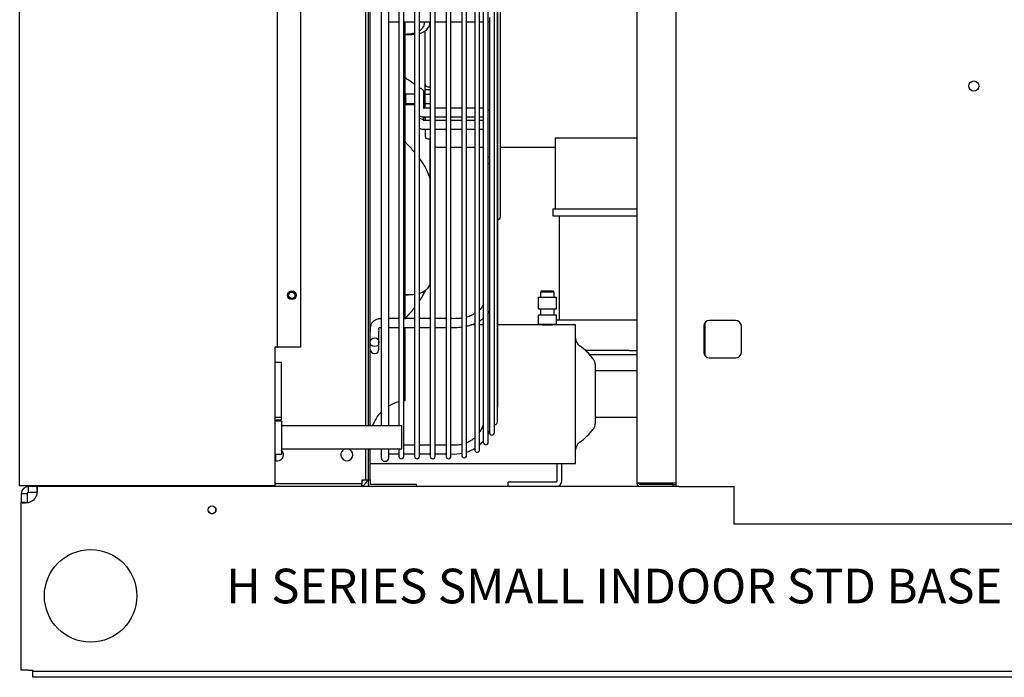
# Model space of a CAD drawing. Units: inches. Extents: x 8 to 176, y 3 to 75.
# Drawn here: x 8 to 30, y 10 to 25 of the extents above; entities that cross this region are included whole.
import ezdxf

# ---------------------------------------------------------------- set-up
doc = ezdxf.new("R2010")
doc.units = ezdxf.units.IN
doc.header["$MEASUREMENT"] = 0
for name, color, linetype in [('0251098000', 7, 'Continuous'), ('0365314000', 7, 'Continuous'), ('0702677', 7, 'Continuous'), ('0708231_-_SUCT_A', 7, 'Continuous'), ('0712385', 7, 'Continuous'), ('1H28903001', 7, 'Continuous'), ('1H96448001', 7, 'Continuous'), ('1H96449001', 7, 'Continuous'), ('3000038', 7, 'Continuous'), ('3077881', 7, 'Continuous'), ('3077896', 7, 'Continuous'), ('3079881', 7, 'Continuous'), ('Default', 7, 'Continuous'), ('E110812001', 7, 'Continuous'), ('E110814001', 7, 'Continuous'), ('E314331', 7, 'Continuous'), ('E410453001', 7, 'Continuous'), ('E705586', 7, 'Continuous')]:
    doc.layers.add(name, color=color, linetype=linetype)

# ---------------------------------------------------------------- blocks, each defined once
blk = doc.blocks.new('SE1')
at = {"layer": '0251098000', "color": 7, "linetype": 'Continuous'}
for p, q in [((121.65, 236.962), (121.764, 236.962)), ((122.182, 234.701), (122.182, 233.77)), ((122.182, 233.77), (122.182, 231.626)), ((121.638, 231.324), (121.719, 231.324))]:
    blk.add_line(p, q, dxfattribs=at)
for points, knots in [([(121.956, 236.984), (122.015, 236.999), (122.068, 237.024), (122.131, 237.081), (122.15, 237.106), (122.176, 237.164), (122.182, 237.196), (122.182, 237.233)], [0.7678276, 0.7678276, 0.7678276, 0.7678276, 0.875, 0.875, 0.9375, 0.9375, 1, 1, 1, 1]), ([(122.059, 237.233), (122.059, 237.197), (122.052, 237.164), (122.028, 237.107), (122.009, 237.081), (121.977, 237.052), (121.967, 237.044), (121.956, 237.036)], [0, 0, 0, 0, 0.0625, 0.0625, 0.125, 0.125, 0.151033, 0.151033, 0.151033, 0.151033]), ([(121.851, 236.988), (121.837, 236.984), (121.823, 236.98), (121.76, 236.967), (121.707, 236.962), (121.651, 236.962)], [0.2247632, 0.2247632, 0.2247632, 0.2247632, 0.25, 0.25, 0.3383286, 0.3383286, 0.3383286, 0.3383286]), ([(121.639, 236.026), (121.656, 236.017), (121.674, 236.006), (121.746, 235.961), (121.8, 235.923), (121.85, 235.88)], [0.599533, 0.599533, 0.599533, 0.599533, 0.625, 0.625, 0.7079771, 0.7079771, 0.7079771, 0.7079771]), ([(121.639, 234.646), (121.656, 234.627), (121.674, 234.609), (121.746, 234.528), (121.8, 234.466), (121.85, 234.404)], [0.599533, 0.599533, 0.599533, 0.599533, 0.625, 0.625, 0.7079771, 0.7079771, 0.7079771, 0.7079771]), ([(121.956, 234.269), (122.015, 234.188), (122.068, 234.107), (122.131, 233.982), (122.15, 233.936), (122.176, 233.85), (122.182, 233.809), (122.182, 233.77)], [0.7678276, 0.7678276, 0.7678276, 0.7678276, 0.875, 0.875, 0.9375, 0.9375, 1, 1, 1, 1]), ([(122.182, 231.626), (122.182, 231.587), (122.176, 231.553), (122.15, 231.491), (122.131, 231.464), (122.085, 231.419), (122.058, 231.4), (122.006, 231.373), (121.982, 231.364), (121.958, 231.356)], [0, 0, 0, 0, 0.0625, 0.0625, 0.125, 0.125, 0.1875, 0.1875, 0.2318471, 0.2318471, 0.2318471, 0.2318471]), ([(121.851, 231.332), (121.802, 231.325), (121.749, 231.323), (121.676, 231.324), (121.657, 231.325), (121.638, 231.327)], [0.2932004, 0.2932004, 0.2932004, 0.2932004, 0.375, 0.375, 0.4036364, 0.4036364, 0.4036364, 0.4036364]), ([(122.075, 231.413), (122.06, 231.382), (122.044, 231.35), (122.006, 231.28), (121.982, 231.242), (121.958, 231.204)], [0.15270663, 0.15270663, 0.15270663, 0.15270663, 0.1875, 0.1875, 0.23184706, 0.23184706, 0.23184706, 0.23184706]), ([(121.851, 231.055), (121.802, 230.991), (121.749, 230.929), (121.677, 230.85), (121.659, 230.831), (121.64, 230.811)], [0.2932004, 0.2932004, 0.2932004, 0.2932004, 0.375, 0.375, 0.4026656, 0.4026656, 0.4026656, 0.4026656])]:
    blk.add_open_spline(points, degree=3, knots=knots, dxfattribs=at)
blk.add_open_spline([(121.765, 236.962), (121.794, 236.962), (121.823, 236.963), (121.85, 236.966)], degree=3, dxfattribs=at)
at = {"layer": '0365314000', "color": 7, "linetype": 'Continuous'}
for p, q in [((124.519, 231.275), (124.919, 231.275)), ((124.519, 231.275), (124.519, 231.025)), ((124.594, 231.411), (124.569, 231.386)), ((124.869, 231.386), (124.569, 231.386)), ((124.569, 231.386), (124.569, 231.275)), ((124.594, 231.411), (124.844, 231.411)), ((124.869, 231.386), (124.844, 231.411)), ((124.869, 231.275), (124.869, 231.386)), ((124.919, 231.025), (124.919, 231.275)), ((124.519, 231.025), (124.919, 231.025)), ((124.569, 231.025), (124.569, 230.896)), ((124.869, 230.896), (124.869, 231.025)), ((124.519, 230.896), (124.919, 230.896)), ((124.519, 230.896), (124.519, 230.696)), ((124.919, 230.696), (124.919, 230.896)), ((123.149, 230.68), (123.068, 230.68)), ((123.336, 230.68), (123.255, 230.68)), ((124.607, 230.68), (123.651, 230.68)), ((124.519, 230.696), (124.919, 230.696)), ((124.606, 230.696), (124.606, 230.68)), ((124.832, 230.68), (124.832, 230.696)), ((125.332, 230.68), (124.832, 230.68)), ((125.332, 227.68), (125.332, 230.68)), ((125.755, 229.817), (125.755, 228.543)), ((126.659, 229.68), (125.755, 229.68)), ((125.755, 228.68), (126.659, 228.68)), ((120.892, 227.68), (125.332, 227.68))]:
    blk.add_line(p, q, dxfattribs=at)
for centre, radius, start, end in [((124.719, 232.176), 1.5, 265.6824, 274.3176), ((125.532, 230.389), 0.2, 180, 235.064), ((124.673, 229.16), 1.299, 36.6848, 55.064), ((125.555, 229.817), 0.2, 0, 36.6848), ((125.555, 228.543), 0.2, 323.3152, 0), ((124.673, 229.2), 1.299, 304.936, 323.3152), ((125.532, 227.971), 0.2, 124.936, 180)]:
    blk.add_arc(centre, radius, start, end, dxfattribs=at)
at = {"layer": '0702677', "color": 7, "linetype": 'Continuous'}
for p, q in [((126.491, 230.124), (125.544, 230.124)), ((126.659, 230.027), (125.641, 230.027)), ((124.936, 227.307), (124.936, 227.68)), ((125.033, 227.307), (125.033, 227.68)), ((124.906, 227.277), (123.873, 227.277)), ((123.873, 227.18), (123.873, 227.277))]:
    blk.add_line(p, q, dxfattribs=at)
for radius in [0.127, 0.03]:
    blk.add_arc((124.906, 227.307), radius, 270, 0, dxfattribs=at)
at = {"layer": '0708231_-_SUCT_A', "color": 7, "linetype": 'Continuous'}
for p, q in [((124.975, 233.037), (124.975, 230.79)), ((124.912, 230.696), (124.912, 230.68)), ((124.919, 230.79), (126.659, 230.79)), ((126.491, 230.124), (126.659, 230.124))]:
    blk.add_line(p, q, dxfattribs=at)
at = {"layer": '0712385', "color": 7, "linetype": 'Continuous'}
for p, q in [((120.892, 228.493), (120.892, 246.368)), ((121.638, 237.232), (121.638, 230.804)), ((121.638, 230.616), (121.638, 229.033)), ((120.892, 227.323), (120.892, 227.993)), ((120.845, 227.323), (120.892, 227.323)), ((120.845, 227.316), (120.845, 227.242)), ((120.892, 227.323), (120.892, 227.242)), ((121.892, 227.227), (120.907, 227.227)), ((121.892, 227.18), (121.892, 227.227))]:
    blk.add_line(p, q, dxfattribs=at)
for centre, radius, start, end in [((121.709, 228.219), 0.817, 104.1486, 120.6752), ((121.709, 228.219), 0.817, 95, 96.5824), ((121.709, 228.219), 0.817, 135.1172, 160.3963), ((120.907, 227.242), 0.062, 180, 270), ((120.907, 227.242), 0.015, 180, 270)]:
    blk.add_arc(centre, radius, start, end, dxfattribs=at)
at = {"layer": '1H28903001', "color": 7, "linetype": 'Continuous'}
for p, q in [((121.615, 227.835), (121.615, 246.817)), ((121.849, 246.817), (121.849, 227.835)), ((121.955, 227.835), (121.955, 246.817)), ((122.189, 246.817), (122.189, 227.835)), ((122.295, 227.835), (122.295, 246.817)), ((122.529, 246.817), (122.529, 227.835)), ((122.635, 227.835), (122.635, 246.817)), ((122.869, 246.796), (122.869, 227.856)), ((122.975, 227.856), (122.975, 246.796)), ((123.149, 246.678), (123.149, 227.974)), ((123.255, 227.974), (123.255, 246.678)), ((121.13, 246.368), (121.13, 228.493)), ((121.292, 228.493), (121.292, 246.368)), ((121.509, 246.368), (121.509, 228.493)), ((123.336, 246.514), (123.336, 228.137)), ((123.442, 228.137), (123.442, 246.514)), ((123.575, 228.345), (123.575, 246.306)), ((123.642, 228.578), (123.642, 246.074)), ((123.651, 228.918), (123.651, 245.734)), ((123.707, 233.026), (123.707, 241.626)), ((123.469, 237.324), (123.469, 230.976)), ((122.049, 235.646), (122.049, 235.701)), ((122.049, 235.365), (122.049, 235.646)), ((122.049, 235.099), (122.049, 235.177)), ((123.469, 230.976), (123.469, 228.345)), ((121.08, 230.422), (121.08, 230.534)), ((121.08, 230.3), (121.08, 230.422)), ((121.08, 230.25), (121.08, 230.3)), ((121.08, 230.155), (121.08, 230.25)), ((121.13, 227.993), (121.13, 227.807)), ((121.292, 227.807), (121.292, 227.993)), ((121.292, 227.887), (121.509, 227.887)), ((121.509, 227.993), (121.509, 227.835)), ((121.615, 227.887), (121.849, 227.887)), ((121.955, 227.887), (122.189, 227.887))]:
    blk.add_line(p, q, dxfattribs=at)
blk.add_circle((120.986, 230.3), 0.094, dxfattribs=at)
for centre, radius, start, end in [((121.955, 235.701), 0.094, 0, 90.0405), ((123.626, 233.026), 0.081, 287.9774, 0), ((120.986, 230.155), 0.094, 180, 0), ((123.598, 228.918), 0.053, 326.2869, 0), ((123.589, 228.578), 0.053, 253.8158, 0), ((123.522, 228.345), 0.053, 180, 0), ((123.389, 228.137), 0.053, 180, 0), ((121.562, 227.835), 0.053, 180, 0), ((121.902, 227.835), 0.053, 180, 0), ((122.242, 227.835), 0.053, 180, 0), ((122.582, 227.835), 0.053, 180, 0), ((122.922, 227.856), 0.053, 180, 0), ((123.202, 227.974), 0.053, 180, 0), ((121.211, 227.807), 0.081, 180, 0)]:
    blk.add_arc(centre, radius, start, end, dxfattribs=at)
for centre, start_param, end_param in [((121.955, 235.073), 0.466993, 1.571503), ((123.455, 234.232), 1.429391, 1.709724), ((123.455, 234.232), 4.573461, 4.853795)]:
    blk.add_ellipse(centre, major_axis=(0.094, 0), ratio=0.707107, start_param=start_param, end_param=end_param, dxfattribs=at)
for points, knots in [([(121.292, 237.232), (121.357, 237.232), (121.428, 237.232), (121.501, 237.232), (121.509, 237.232)], [0.02653602, 0.02653602, 0.02653602, 0.02653602, 0.05998635, 0.06446644, 0.06446644, 0.06446644, 0.06446644]), ([(121.615, 237.232), (121.666, 237.232), (121.745, 237.232), (121.822, 237.232), (121.849, 237.232)], [0.08256504, 0.08256504, 0.08256504, 0.08256504, 0.10828456, 0.1220948, 0.1220948, 0.1220948, 0.1220948]), ([(121.955, 237.232), (121.965, 237.232), (122.03, 237.232), (122.108, 237.232), (122.177, 237.232), (122.189, 237.232)], [0.14012589, 0.14012589, 0.14012589, 0.14012589, 0.14489464, 0.17351845, 0.17987927, 0.17987927, 0.17987927, 0.17987927]), ([(122.295, 237.232), (122.305, 237.232), (122.374, 237.232), (122.452, 237.232), (122.52, 237.232), (122.529, 237.232)], [0.19788539, 0.19788539, 0.19788539, 0.19788539, 0.20279829, 0.23308916, 0.23763477, 0.23763477, 0.23763477, 0.23763477]), ([(122.635, 237.232), (122.652, 237.232), (122.717, 237.232), (122.796, 237.232), (122.857, 237.232), (122.87, 237.232)], [0.25564544, 0.25564544, 0.25564544, 0.25564544, 0.26402161, 0.28896582, 0.29559492, 0.29559492, 0.29559492, 0.29559492]), ([(122.976, 237.232), (123.021, 237.232), (123.081, 237.232), (123.137, 237.232), (123.152, 237.232)], [0.31419624, 0.31419624, 0.31419624, 0.31419624, 0.33856124, 0.34804289, 0.34804289, 0.34804289, 0.34804289]), ([(122.051, 235.365), (122.05, 235.365), (122.047, 235.365), (122.042, 235.366), (122.039, 235.367), (122.038, 235.368), (122.038, 235.368), (122.038, 235.368)], [0, 0, 0, 0, 0.0613764, 0.1262226, 0.1972567, 0.2811742, 0.3311012, 0.3311012, 0.3311012, 0.3311012]), ([(122.529, 235.365), (122.481, 235.365), (122.402, 235.365), (122.325, 235.365), (122.295, 235.365)], [0.7408705, 0.7408705, 0.7408705, 0.7408705, 0.8192798, 0.8696432, 0.8696432, 0.8696432, 0.8696432]), ([(122.869, 235.365), (122.8, 235.365), (122.722, 235.365), (122.644, 235.365), (122.635, 235.365)], [0.5574749, 0.5574749, 0.5574749, 0.5574749, 0.6704052, 0.68397, 0.68397, 0.68397, 0.68397]), ([(123.149, 235.365), (123.142, 235.365), (123.104, 235.365), (123.046, 235.365), (122.995, 235.365), (122.975, 235.365)], [0.40605522, 0.40605522, 0.40605522, 0.40605522, 0.41707057, 0.46819302, 0.50010637, 0.50010637, 0.50010637, 0.50010637]), ([(123.469, 235.31), (123.463, 235.315), (123.454, 235.321), (123.445, 235.326), (123.443, 235.327)], [0.22364042, 0.22364042, 0.22364042, 0.22364042, 0.23766964, 0.24182399, 0.24182399, 0.24182399, 0.24182399]), ([(121.954, 235.199), (121.964, 235.194), (121.993, 235.183), (122.027, 235.177), (122.049, 235.177), (122.051, 235.177)], [0.6468162, 0.6468162, 0.6468162, 0.6468162, 0.7610354, 0.975736, 1, 1, 1, 1]), ([(122.051, 235.099), (122.05, 235.099), (122.047, 235.099), (122.042, 235.1), (122.039, 235.101), (122.038, 235.102), (122.038, 235.102), (122.038, 235.102)], [0, 0, 0, 0, 0.0530315, 0.1090609, 0.1704369, 0.2429446, 0.2860922, 0.2860922, 0.2860922, 0.2860922]), ([(122.295, 235.177), (122.344, 235.177), (122.421, 235.177), (122.5, 235.177), (122.529, 235.177)], [0.08873873, 0.08873873, 0.08873873, 0.08873873, 0.14493281, 0.17785729, 0.17785729, 0.17785729, 0.17785729]), ([(122.529, 235.099), (122.481, 235.099), (122.402, 235.099), (122.325, 235.099), (122.295, 235.099)], [0.7409151, 0.7409151, 0.7409151, 0.7409151, 0.8193109, 0.8696656, 0.8696656, 0.8696656, 0.8696656]), ([(122.635, 235.177), (122.674, 235.177), (122.752, 235.177), (122.83, 235.177), (122.869, 235.177)], [0.21709611, 0.21709611, 0.21709611, 0.21709611, 0.25956079, 0.3035628, 0.3035628, 0.3035628, 0.3035628]), ([(122.869, 235.099), (122.8, 235.099), (122.722, 235.099), (122.644, 235.099), (122.635, 235.099)], [0.557551, 0.557551, 0.557551, 0.557551, 0.6704619, 0.6840243, 0.6840243, 0.6840243, 0.6840243]), ([(122.975, 235.177), (122.976, 235.177), (123.016, 235.177), (123.074, 235.177), (123.131, 235.177), (123.149, 235.177)], [0.34297468, 0.34297468, 0.34297468, 0.34297468, 0.34388393, 0.38743053, 0.40749263, 0.40749263, 0.40749263, 0.40749263]), ([(123.149, 235.099), (123.142, 235.099), (123.104, 235.099), (123.046, 235.099), (122.995, 235.099), (122.975, 235.099)], [0.40615728, 0.40615728, 0.40615728, 0.40615728, 0.41717075, 0.46828441, 0.50019227, 0.50019227, 0.50019227, 0.50019227]), ([(123.255, 235.177), (123.257, 235.177), (123.275, 235.177), (123.3, 235.178), (123.326, 235.174), (123.334, 235.171), (123.337, 235.17)], [0.44687467, 0.44687467, 0.44687467, 0.44687467, 0.44876677, 0.46733137, 0.4742018, 0.47855936, 0.47855936, 0.47855936, 0.47855936]), ([(121.954, 234.933), (121.964, 234.929), (121.993, 234.917), (122.027, 234.911), (122.049, 234.911), (122.051, 234.911)], [0.6468162, 0.6468162, 0.6468162, 0.6468162, 0.7610354, 0.975736, 1, 1, 1, 1]), ([(122.295, 234.911), (122.344, 234.911), (122.421, 234.911), (122.5, 234.911), (122.529, 234.911)], [0.08873873, 0.08873873, 0.08873873, 0.08873873, 0.14493281, 0.17785729, 0.17785729, 0.17785729, 0.17785729]), ([(122.635, 234.911), (122.674, 234.911), (122.752, 234.911), (122.83, 234.911), (122.869, 234.911)], [0.21709611, 0.21709611, 0.21709611, 0.21709611, 0.25956079, 0.3035628, 0.3035628, 0.3035628, 0.3035628]), ([(122.975, 234.911), (122.976, 234.911), (123.016, 234.911), (123.074, 234.911), (123.131, 234.911), (123.149, 234.911)], [0.34297468, 0.34297468, 0.34297468, 0.34297468, 0.34388393, 0.38743053, 0.40749263, 0.40749263, 0.40749263, 0.40749263]), ([(123.255, 234.911), (123.257, 234.911), (123.275, 234.911), (123.3, 234.913), (123.326, 234.908), (123.334, 234.905), (123.337, 234.904)], [0.44687467, 0.44687467, 0.44687467, 0.44687467, 0.44876677, 0.46733137, 0.4742018, 0.47855936, 0.47855936, 0.47855936, 0.47855936]), ([(123.34, 231.129), (123.333, 231.109), (123.311, 231.066), (123.278, 231.025), (123.258, 231.004)], [0.68523497, 0.68523497, 0.68523497, 0.68523497, 0.69782572, 0.7129235, 0.7129235, 0.7129235, 0.7129235]), ([(121.13, 230.812), (121.102, 230.81), (121.06, 230.806), (120.998, 230.782), (120.956, 230.753), (120.92, 230.713), (120.887, 230.643), (120.889, 230.583), (120.892, 230.534)], [0, 0, 0, 0, 0.163256, 0.288466, 0.422274, 0.510273, 0.660799, 1, 1, 1, 1]), ([(121.849, 230.812), (121.79, 230.812), (121.712, 230.812), (121.635, 230.812), (121.615, 230.812)], [0.90702431, 0.90702431, 0.90702431, 0.90702431, 0.92987531, 0.93768025, 0.93768025, 0.93768025, 0.93768025]), ([(122.189, 230.812), (122.176, 230.812), (122.098, 230.812), (122.02, 230.812), (121.955, 230.812)], [0.863444, 0.863444, 0.863444, 0.863444, 0.86868402, 0.89341065, 0.89341065, 0.89341065, 0.89341065]), ([(122.529, 230.812), (122.491, 230.812), (122.413, 230.812), (122.335, 230.812), (122.295, 230.812)], [0.81955389, 0.81955389, 0.81955389, 0.81955389, 0.83439523, 0.84978159, 0.84978159, 0.84978159, 0.84978159]), ([(122.87, 230.822), (122.858, 230.82), (122.787, 230.811), (122.708, 230.811), (122.641, 230.812), (122.635, 230.812)], [0.77550869, 0.77550869, 0.77550869, 0.77550869, 0.78013745, 0.80372383, 0.80589639, 0.80589639, 0.80589639, 0.80589639]), ([(123.15, 230.919), (123.148, 230.918), (123.123, 230.903), (123.067, 230.875), (123.008, 230.854), (122.975, 230.845)], [0.73457431, 0.73457431, 0.73457431, 0.73457431, 0.73556551, 0.74740559, 0.76123833, 0.76123833, 0.76123833, 0.76123833]), ([(121.08, 230.534), (121.08, 230.55), (121.082, 230.573), (121.076, 230.605), (121.082, 230.613), (121.091, 230.619), (121.107, 230.623), (121.121, 230.624), (121.13, 230.624)], [0, 0, 0, 0, 0.30865, 0.574626, 0.658631, 0.754858, 0.866981, 1, 1, 1, 1]), ([(121.292, 230.624), (121.361, 230.624), (121.432, 230.624), (121.505, 230.624), (121.509, 230.624)], [0.05687436, 0.05687436, 0.05687436, 0.05687436, 0.13308244, 0.13830532, 0.13830532, 0.13830532, 0.13830532]), ([(121.615, 230.624), (121.672, 230.624), (121.751, 230.624), (121.828, 230.624), (121.849, 230.624)], [0.17725649, 0.17725649, 0.17725649, 0.17725649, 0.23908775, 0.26209502, 0.26209502, 0.26209502, 0.26209502]), ([(121.955, 230.624), (121.971, 230.624), (122.044, 230.624), (122.122, 230.624), (122.185, 230.624), (122.189, 230.624)], [0.30078419, 0.30078419, 0.30078419, 0.30078419, 0.31801594, 0.38102806, 0.38613392, 0.38613392, 0.38613392, 0.38613392]), ([(122.295, 230.624), (122.314, 230.624), (122.392, 230.624), (122.47, 230.624), (122.529, 230.624)], [0.42478029, 0.42478029, 0.42478029, 0.42478029, 0.44553674, 0.51012434, 0.51012434, 0.51012434, 0.51012434]), ([(122.635, 230.623), (122.695, 230.623), (122.774, 230.622), (122.852, 230.63), (122.87, 230.633)], [0.54871361, 0.54871361, 0.54871361, 0.54871361, 0.61382053, 0.63463535, 0.63463535, 0.63463535, 0.63463535]), ([(122.978, 230.652), (123, 230.657), (123.061, 230.673), (123.118, 230.695), (123.153, 230.71)], [0.67466477, 0.67466477, 0.67466477, 0.67466477, 0.70039276, 0.74467744, 0.74467744, 0.74467744, 0.74467744]), ([(123.338, 228.544), (123.336, 228.534), (123.317, 228.471), (123.289, 228.411), (123.26, 228.365)], [0.68657231, 0.68657231, 0.68657231, 0.68657231, 0.69070453, 0.71187737, 0.71187737, 0.71187737, 0.71187737]), ([(123.155, 228.24), (123.133, 228.219), (123.078, 228.176), (123.016, 228.142), (122.979, 228.126)], [0.73292413, 0.73292413, 0.73292413, 0.73292413, 0.7444803, 0.76009881, 0.76009881, 0.76009881, 0.76009881]), ([(121.849, 228.075), (121.822, 228.075), (121.744, 228.075), (121.665, 228.075), (121.615, 228.075)], [0.90702268, 0.90702268, 0.90702268, 0.90702268, 0.917782, 0.9371153, 0.9371153, 0.9371153, 0.9371153]), ([(122.189, 228.075), (122.129, 228.075), (122.051, 228.075), (121.973, 228.075), (121.955, 228.075)], [0.86300991, 0.86300991, 0.86300991, 0.86300991, 0.88658625, 0.89329244, 0.89329244, 0.89329244, 0.89329244]), ([(122.529, 228.075), (122.511, 228.075), (122.447, 228.075), (122.369, 228.075), (122.31, 228.075), (122.295, 228.075)], [0.81902739, 0.81902739, 0.81902739, 0.81902739, 0.82630538, 0.84378421, 0.84929882, 0.84929882, 0.84929882, 0.84929882]), ([(122.87, 228.09), (122.837, 228.083), (122.759, 228.072), (122.68, 228.074), (122.635, 228.075)], [0.77485336, 0.77485336, 0.77485336, 0.77485336, 0.78788897, 0.80531861, 0.80531861, 0.80531861, 0.80531861]), ([(122.295, 227.887), (122.315, 227.887), (122.389, 227.887), (122.471, 227.886), (122.529, 227.886)], [0.1218183, 0.1218183, 0.1218183, 0.1218183, 0.2931511, 0.8116018, 0.8116018, 0.8116018, 0.8116018])]:
    blk.add_open_spline(points, degree=3, knots=knots, dxfattribs=at)
for points in [[(123.258, 237.232), (123.288, 237.232), (123.315, 237.232), (123.338, 237.232)], [(123.445, 237.232), (123.454, 237.232), (123.463, 237.233), (123.471, 237.234)], [(122.189, 235.365), (122.145, 235.365), (122.1, 235.365), (122.051, 235.365)], [(123.336, 235.362), (123.31, 235.366), (123.282, 235.366), (123.255, 235.366)], [(122.051, 235.177), (122.1, 235.177), (122.145, 235.177), (122.189, 235.177)], [(122.183, 235.099), (122.141, 235.099), (122.098, 235.099), (122.051, 235.099)], [(123.336, 235.096), (123.31, 235.1), (123.282, 235.1), (123.255, 235.1)], [(122.051, 234.911), (122.1, 234.911), (122.145, 234.911), (122.189, 234.911)], [(121.509, 230.812), (121.439, 230.812), (121.367, 230.812), (121.292, 230.812)], [(123.257, 230.765), (123.286, 230.783), (123.314, 230.803), (123.34, 230.825)], [(123.449, 230.939), (123.458, 230.951), (123.466, 230.963), (123.473, 230.976)], [(123.446, 228.319), (123.455, 228.337), (123.464, 228.357), (123.473, 228.378)], [(123.258, 228.081), (123.278, 228.099), (123.3, 228.122), (123.324, 228.15)], [(122.635, 227.885), (122.731, 227.881), (122.809, 227.887), (122.87, 227.902)], [(122.976, 227.926), (123.031, 227.94), (123.09, 227.967), (123.151, 228.009)]]:
    blk.add_open_spline(points, degree=3, dxfattribs=at)
at = {"layer": '1H96448001', "color": 7, "linetype": 'Continuous'}
for p, q in [((113.31, 227.196), (113.31, 247.322)), ((118.88, 244.395), (118.88, 230.196)), ((119.38, 244.395), (119.38, 230.196)), ((118.83, 230.196), (118.83, 227.196)), ((118.88, 230.196), (118.83, 230.196)), ((118.88, 230.196), (118.895, 230.196)), ((119.38, 230.196), (118.895, 230.196)), ((113.36, 227.196), (113.31, 227.196)), ((118.83, 227.196), (113.36, 227.196))]:
    blk.add_line(p, q, dxfattribs=at)
blk.add_circle((119.193, 231.317), 0.0937, dxfattribs=at)
at = {"layer": '1H96449001', "color": 7, "linetype": 'Continuous'}
blk.add_line((118.845, 227.882), (118.845, 227.743), dxfattribs=at)
at = {"layer": '3000038', "color": 7, "linetype": 'Continuous'}
for p, q in [((122.079, 235.93), (122.079, 237.034)), ((122.079, 235.884), (122.079, 235.93)), ((122.079, 235.769), (122.079, 235.884)), ((122.079, 235.769), (122.189, 235.769)), ((122.079, 235.669), (122.079, 235.769)), ((122.137, 235.826), (122.189, 235.826)), ((121.661, 235.669), (121.641, 235.649)), ((121.641, 235.649), (121.641, 235.489)), ((121.641, 235.465), (121.641, 235.489)), ((121.641, 235.489), (121.661, 235.469)), ((121.661, 235.469), (121.661, 235.669)), ((121.849, 235.669), (121.661, 235.669)), ((122.079, 235.669), (122.049, 235.669)), ((122.079, 235.669), (122.189, 235.669)), ((122.079, 235.469), (122.079, 235.669)), ((121.641, 235.465), (121.661, 235.445)), ((121.661, 235.469), (121.661, 235.445)), ((121.661, 235.469), (121.849, 235.469)), ((121.661, 235.445), (121.849, 235.445)), ((122.049, 235.469), (122.079, 235.469)), ((122.049, 235.445), (122.079, 235.445)), ((122.079, 235.469), (122.189, 235.469)), ((122.079, 235.369), (122.079, 235.469)), ((122.079, 235.369), (122.189, 235.369)), ((122.079, 235.365), (122.079, 235.369)), ((122.079, 235.159), (122.079, 235.176)), ((122.079, 235.159), (122.079, 235.091)), ((122.079, 234.903), (122.079, 234.759)), ((122.137, 234.701), (122.189, 234.701)), ((124.891, 234.726), (126.659, 234.726)), ((124.891, 234.726), (124.891, 233.187)), ((122.329, 234.524), (122.529, 234.524)), ((122.635, 234.524), (122.869, 234.524)), ((122.975, 234.524), (123.149, 234.524)), ((123.255, 234.524), (123.336, 234.524)), ((123.707, 234.524), (124.891, 234.524)), ((124.841, 233.187), (126.659, 233.187)), ((124.841, 233.187), (124.841, 233.037)), ((124.841, 233.037), (126.659, 233.037))]:
    blk.add_line(p, q, dxfattribs=at)
for centre, radius, start in [((122.137, 235.884), 0.058, 180), ((122.137, 234.759), 0.058, 180), ((122.329, 234.624), 0.1, 250.1231)]:
    blk.add_arc(centre, radius, start, 270, dxfattribs=at)
at = {"layer": '3077881', "color": 7, "linetype": 'Continuous'}
for p, q in [((126.659, 227.257), (126.659, 247.297)), ((128.128, 230.726), (128.128, 230.01)), ((126.659, 227.242), (126.659, 227.257)), ((126.659, 227.257), (126.721, 227.257)), ((126.706, 227.242), (126.706, 227.257)), ((126.706, 227.242), (126.721, 227.242)), ((126.721, 227.257), (127.441, 227.257)), ((126.721, 227.242), (126.721, 227.231)), ((126.721, 227.231), (126.721, 227.227)), ((127.441, 227.227), (126.721, 227.227)), ((127.441, 227.18), (126.721, 227.18)), ((127.441, 227.257), (127.503, 227.257)), ((127.441, 227.227), (127.503, 227.227)), ((127.441, 227.18), (127.441, 227.227))]:
    blk.add_line(p, q, dxfattribs=at)
for radius in [0.062, 0.015]:
    blk.add_arc((126.721, 227.242), radius, 180, 270, dxfattribs=at)
at = {"layer": '3077896', "color": 7, "linetype": 'Continuous'}
for p, q in [((127.503, 227.18), (127.503, 246.68)), ((128.102, 230.649), (128.102, 230.087)), ((128.79, 230.774), (128.227, 230.774)), ((128.915, 230.087), (128.915, 230.649)), ((128.227, 229.962), (128.79, 229.962)), ((127.565, 227.18), (127.503, 227.18)), ((127.565, 227.18), (128.753, 227.18)), ((128.753, 227.18), (128.753, 226.368)), ((143.128, 226.368), (128.753, 226.368))]:
    blk.add_line(p, q, dxfattribs=at)
blk.add_circle((133.941, 235.844), 0.109, dxfattribs=at)
for centre, start, end in [((128.227, 230.649), 90, 180), ((128.79, 230.649), 0, 90), ((128.227, 230.087), 180, 270), ((128.79, 230.087), 270, 0)]:
    blk.add_arc(centre, 0.125, start, end, dxfattribs=at)
at = {"layer": '3079881', "color": 7, "linetype": 'Continuous'}
for p, q in [((113.501, 227.096), (113.501, 227.18)), ((113.689, 227.18), (113.501, 227.18)), ((113.689, 227.096), (113.689, 227.18)), ((126.721, 227.18), (113.689, 227.18)), ((127.503, 227.18), (127.441, 227.18)), ((113.43, 227.024), (113.345, 227.024)), ((113.345, 227.024), (113.345, 226.837)), ((113.471, 227.024), (113.43, 227.024)), ((113.471, 227.024), (113.471, 226.837)), ((113.501, 227.054), (113.501, 227.096)), ((113.689, 227.054), (113.501, 227.054)), ((113.689, 227.054), (113.689, 227.096)), ((113.345, 223.209), (113.345, 226.837)), ((113.43, 226.837), (113.345, 226.837)), ((113.501, 223.209), (113.345, 223.209)), ((113.501, 223.209), (113.596, 223.209)), ((113.596, 223.179), (113.596, 223.209)), ((145.094, 223.179), (113.596, 223.179)), ((113.596, 223.053), (113.596, 223.179)), ((145.094, 223.053), (113.596, 223.053))]:
    blk.add_line(p, q, dxfattribs=at)
for centre, radius in [((117.47, 226.677), 0.0855), ((114.845, 224.815), 1)]:
    blk.add_circle(centre, radius, dxfattribs=at)
for centre, radius, start, end in [((113.501, 227.024), 0.156, 90, 179.9407), ((113.501, 227.024), 0.03, 90, 179.9391), ((113.445, 227.08), 0.25, 282.9757, 347.0054), ((117.469, 226.68), 0.0855, 207.689, 0), ((117.469, 226.68), 0.0855, 0, 25.4411)]:
    blk.add_arc(centre, radius, start, end, dxfattribs=at)
for points in [[(113.689, 227.024), (113.69, 227.034), (113.691, 227.044), (113.692, 227.064), (113.693, 227.074), (113.694, 227.093), (113.695, 227.102), (113.695, 227.119), (113.695, 227.127), (113.695, 227.141), (113.695, 227.148), (113.695, 227.159), (113.694, 227.164), (113.693, 227.172), (113.692, 227.175), (113.691, 227.179), (113.69, 227.18), (113.689, 227.18)], [(113.345, 226.837), (113.345, 226.836), (113.346, 226.835), (113.35, 226.833), (113.353, 226.832), (113.361, 226.831), (113.366, 226.831), (113.377, 226.83), (113.384, 226.83), (113.398, 226.83), (113.406, 226.83), (113.423, 226.831), (113.432, 226.831), (113.451, 226.832), (113.461, 226.833), (113.481, 226.835), (113.491, 226.836), (113.501, 226.837)]]:
    blk.add_open_spline(points, degree=3, knots=[0, 0, 0, 0, 0.125, 0.125, 0.25, 0.25, 0.375, 0.375, 0.5, 0.5, 0.625, 0.625, 0.75, 0.75, 0.875, 0.875, 1, 1, 1, 1], dxfattribs=at)
at = {"layer": 'E110812001', "color": 7, "linetype": 'Continuous'}
for p, q in [((120.787, 246.368), (120.787, 228.493)), ((120.845, 246.368), (120.845, 228.493)), ((120.787, 227.993), (120.787, 227.316)), ((120.845, 227.993), (120.845, 227.316)), ((113.481, 227.18), (113.481, 227.196)), ((113.501, 227.18), (113.481, 227.18)), ((120.709, 227.238), (118.83, 227.238)), ((120.787, 227.316), (120.709, 227.316)), ((120.709, 227.316), (120.709, 227.238)), ((120.709, 227.18), (120.709, 227.238)), ((120.845, 227.316), (120.787, 227.316))]:
    blk.add_line(p, q, dxfattribs=at)
blk.add_circle((119.193, 231.317), 0.07, dxfattribs=at)
for centre, start, end in [((118.885, 227.867), 244.971, 0), ((118.885, 227.867), 0, 49.1678), ((120.385, 227.867), 104.25, 0), ((120.385, 227.867), 0, 75.75)]:
    blk.add_arc(centre, 0.13, start, end, dxfattribs=at)
at = {"layer": 'E110814001', "color": 7, "linetype": 'Continuous'}
for centre, radius, start, end in [((113.555, 227.389), 0.21, 247.1358, 249.367), ((120.635, 227.389), 0.125, 306.2991, 323.9848), ((120.635, 227.389), 0.21, 290.633, 339.5127)]:
    blk.add_arc(centre, radius, start, end, dxfattribs=at)
at = {"layer": 'E314331', "color": 7, "linetype": 'Continuous'}
for p, q in [((118.83, 228.603), (118.97, 228.603)), ((118.97, 228.603), (118.97, 227.882)), ((118.83, 227.882), (118.97, 227.882))]:
    blk.add_line(p, q, dxfattribs=at)
at = {"layer": 'E410453001', "color": 7, "linetype": 'Continuous'}
for p, q in [((121.575, 228.493), (118.97, 228.493)), ((121.575, 227.993), (121.575, 228.493)), ((118.97, 227.993), (121.575, 227.993))]:
    blk.add_line(p, q, dxfattribs=at)
at = {"layer": 'E705586', "color": 7, "linetype": 'Continuous'}
for p, q in [((118.97, 229.867), (118.83, 229.867)), ((118.97, 228.753), (118.97, 229.867)), ((118.97, 228.675), (118.83, 228.675)), ((118.97, 228.675), (118.97, 228.753)), ((118.97, 228.617), (118.97, 228.675)), ((118.97, 228.617), (118.83, 228.617))]:
    blk.add_line(p, q, dxfattribs=at)

msp = doc.modelspace()

# ---------------------------------------------------------------- block references
at = {"layer": 'Default'}
msp.add_blockref('SE1', (-104.969, -212.735), dxfattribs=at)

# ---------------------------------------------------------------- texts
at = {"insert": (12.807, 12.668), "char_height": 0.75, "attachment_point": 1}
msp.add_mtext_dynamic_manual_height_columns('H SERIES SMALL INDOOR STD BASE', width=24.23523, gutter_width=1, heights=[0], dxfattribs=at)

doc.saveas('drawing.dxf')
